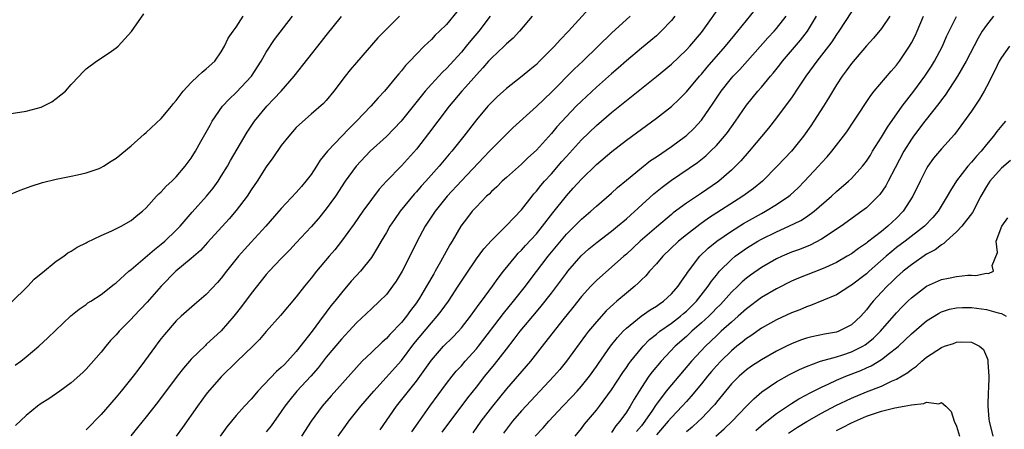
# Model space of a CAD drawing. Units: inches. Extents: x 2574000 to 2577000, y 1557000 to 1560000.
# Drawn here: x 2574544 to 2574675, y 1557962 to 1558017 of the extents above; entities that cross this region are included whole.
import ezdxf

# ---------------------------------------------------------------- set-up
doc = ezdxf.new("R2010")
doc.units = ezdxf.units.IN
doc.header["$MEASUREMENT"] = 0
doc.layers.add('LD25741557_2ft', color=124, linetype='Continuous')

msp = doc.modelspace()

# ---------------------------------------------------------------- linework, layer by layer
at = {"layer": 'LD25741557_2ft'}
for points, elevation in [([(2574586.57, 1557961), (2574587.58, 1557962.42), (2574588.01, 1557963), (2574589.6, 1557965), (2574591.31, 1557967), (2574595, 1557971.08), (2574596.68, 1557973.32), (2574599, 1557976.13), (2574599.79, 1557977), (2574600.32, 1557977.68), (2574601.27, 1557979), (2574602.59, 1557981), (2574603.53, 1557982.47), (2574605, 1557984.64), (2574606, 1557986), (2574607, 1557987.12), (2574609, 1557989.11), (2574611, 1557991.17), (2574612.42, 1557993), (2574612.68, 1557993.32), (2574613, 1557993.66), (2574613.58, 1557994.42), (2574614.09, 1557995), (2574615, 1557996), (2574616.38, 1557997.62), (2574617, 1557998.32), (2574619, 1558000.52), (2574621, 1558002.43), (2574623, 1558004.15), (2574625, 1558005.77), (2574625.7, 1558006.3), (2574626.58, 1558007), (2574629, 1558008.95), (2574631, 1558010.63), (2574633, 1558012.52), (2574633.45, 1558013), (2574635, 1558014.85), (2574637.98, 1558019)], 7622), ([(2574620.01, 1558017.99), (2574617.28, 1558015), (2574616.15, 1558013.85), (2574615.42, 1558013), (2574613.42, 1558011), (2574613, 1558010.59), (2574612.13, 1558009.87), (2574611.11, 1558009), (2574609, 1558007.38), (2574607.76, 1558006.24), (2574607, 1558005.52), (2574606.53, 1558005), (2574605, 1558003.19), (2574603.32, 1558001), (2574601.73, 1557999), (2574601.38, 1557998.62), (2574600.04, 1557997), (2574598.26, 1557995), (2574597.66, 1557994.34), (2574597, 1557993.57), (2574596.72, 1557993.28), (2574594.86, 1557991), (2574594.09, 1557989.91), (2574593.48, 1557989), (2574593, 1557988.17), (2574592.29, 1557987), (2574591.84, 1557986.16), (2574591, 1557984.84), (2574589.55, 1557983), (2574588.33, 1557981.67), (2574587, 1557980.13), (2574586.12, 1557979), (2574585.61, 1557978.39), (2574585, 1557977.55), (2574584.75, 1557977.25), (2574584.59, 1557977), (2574583.1, 1557975), (2574581, 1557972.29), (2574579.83, 1557971), (2574579.41, 1557970.59), (2574579, 1557970.15), (2574578.37, 1557969.63), (2574575.88, 1557967), (2574575.46, 1557966.54), (2574575, 1557965.96), (2574574.11, 1557965), (2574573, 1557963.77), (2574572.34, 1557963), (2574571.74, 1557962.26), (2574570.86, 1557961)], 7628), ([(2574592.16, 1557961.84), (2574594.36, 1557965), (2574597, 1557968.34), (2574598.12, 1557969.88), (2574599, 1557971.16), (2574600.63, 1557973), (2574601.82, 1557974.18), (2574602.61, 1557975), (2574603, 1557975.45), (2574604.21, 1557977), (2574605.37, 1557978.63), (2574605.67, 1557979), (2574607.13, 1557981), (2574607.9, 1557982.1), (2574608.61, 1557983), (2574610.24, 1557985), (2574610.59, 1557985.41), (2574611, 1557985.8), (2574611.56, 1557986.44), (2574613, 1557987.99), (2574613.83, 1557989), (2574615.2, 1557990.8), (2574617, 1557993.07), (2574617.92, 1557994.08), (2574619, 1557995.3), (2574621, 1557997.23), (2574623.05, 1557998.95), (2574625, 1558000.48), (2574627, 1558001.95), (2574629, 1558003.4), (2574631, 1558004.97), (2574632.05, 1558005.95), (2574633, 1558006.94), (2574634.74, 1558009), (2574635, 1558009.28), (2574635.78, 1558010.22), (2574638.23, 1558013), (2574639.47, 1558014.53), (2574639.87, 1558015), (2574641, 1558016.46), (2574642.15, 1558017.85)], 7620), ([(2574542.27, 1557993), (2574544.2, 1557993.8), (2574545.65, 1557994.35), (2574547.18, 1557994.82), (2574549, 1557995.29), (2574551, 1557995.7), (2574551.85, 1557995.85), (2574553, 1557996.13), (2574554.72, 1557996.72), (2574555, 1557996.83), (2574555.29, 1557997), (2574556.32, 1557997.68), (2574557, 1557998.08), (2574559, 1557999.71), (2574560.73, 1558001.27), (2574561, 1558001.49), (2574563, 1558003.39), (2574564.35, 1558005), (2574564.64, 1558005.36), (2574565, 1558005.75), (2574565.91, 1558007), (2574567, 1558008.18), (2574567.89, 1558009), (2574568.43, 1558009.57), (2574569, 1558009.98), (2574570.13, 1558011), (2574571, 1558012.24), (2574571.42, 1558013), (2574571.93, 1558014.07), (2574572.57, 1558015), (2574573, 1558015.57), (2574573.92, 1558017)], 7642), ([(2574543, 1558004.03), (2574545, 1558004.35), (2574547, 1558004.89), (2574547.24, 1558005), (2574548.39, 1558005.61), (2574549, 1558006.02), (2574550.22, 1558007), (2574551, 1558007.9), (2574552.07, 1558009), (2574552.49, 1558009.51), (2574553, 1558009.99), (2574554.36, 1558011), (2574555, 1558011.4), (2574556.36, 1558012.36), (2574557, 1558012.79), (2574557.23, 1558013), (2574559.02, 1558014.98), (2574560.68, 1558017.32)], 7644), ([(2574543, 1557978.83), (2574545.2, 1557981), (2574546.06, 1557981.94), (2574547, 1557982.7), (2574547.15, 1557982.85), (2574549, 1557984.33), (2574549.99, 1557985), (2574550.56, 1557985.44), (2574551, 1557985.68), (2574551.8, 1557986.2), (2574553, 1557986.77), (2574553.14, 1557986.86), (2574555, 1557987.76), (2574556.39, 1557988.39), (2574557.64, 1557989), (2574559, 1557989.78), (2574559.66, 1557990.33), (2574560.51, 1557991), (2574561, 1557991.46), (2574562.38, 1557993), (2574562.68, 1557993.32), (2574563, 1557993.59), (2574563.66, 1557994.34), (2574564.41, 1557995), (2574565, 1557995.58), (2574566.2, 1557997), (2574567, 1557998.1), (2574567.55, 1557999), (2574568.29, 1558000.29), (2574569, 1558001.54), (2574569.5, 1558002.5), (2574569.79, 1558003), (2574571.14, 1558005), (2574572.03, 1558005.97), (2574573, 1558006.85), (2574575.01, 1558009), (2574576.3, 1558011), (2574577, 1558012.2), (2574578.11, 1558013.89), (2574580.47, 1558017)], 7640), ([(2574543.54, 1557970.46), (2574544.27, 1557971), (2574545, 1557971.58), (2574546.66, 1557973), (2574547.88, 1557974.12), (2574550.95, 1557977.05), (2574552.04, 1557977.96), (2574553, 1557978.58), (2574553.23, 1557978.77), (2574553.62, 1557979), (2574555, 1557979.92), (2574556.73, 1557981.27), (2574557, 1557981.47), (2574558.69, 1557983), (2574559, 1557983.23), (2574562.1, 1557985.9), (2574563, 1557986.6), (2574563.46, 1557987), (2574565, 1557988.47), (2574565.53, 1557989), (2574567.13, 1557990.87), (2574569.01, 1557993), (2574569.9, 1557994.1), (2574570.56, 1557995), (2574571, 1557995.68), (2574571.81, 1557997), (2574572.24, 1557997.76), (2574574.46, 1558001.54), (2574575.43, 1558003), (2574577.06, 1558005), (2574578.02, 1558005.98), (2574578.96, 1558007), (2574580.73, 1558009), (2574584.37, 1558013.63), (2574585, 1558014.45), (2574587, 1558016.95)], 7638), ([(2574594.75, 1558017), (2574593, 1558015.3), (2574591.87, 1558014.13), (2574589, 1558010.85), (2574588.16, 1558009.84), (2574587.51, 1558009), (2574586.02, 1558007), (2574585, 1558005.76), (2574584.64, 1558005.36), (2574583, 1558003.93), (2574581.41, 1558002.58), (2574581, 1558002.16), (2574579.98, 1558001), (2574579, 1557999.75), (2574577.88, 1557998.12), (2574577, 1557996.91), (2574575.79, 1557995), (2574575, 1557993.84), (2574574.45, 1557993), (2574573, 1557991.09), (2574572.03, 1557989.97), (2574569.18, 1557986.82), (2574568.21, 1557985.79), (2574567, 1557984.72), (2574564.95, 1557983), (2574562.97, 1557981.03), (2574561.11, 1557978.89), (2574559.34, 1557977), (2574559, 1557976.62), (2574557.39, 1557975), (2574557, 1557974.53), (2574556.25, 1557973.75), (2574555.61, 1557973), (2574555, 1557972.21), (2574553, 1557969.94), (2574552.52, 1557969.48), (2574551, 1557968.12), (2574549.49, 1557967), (2574548.02, 1557965.98), (2574547, 1557965.35), (2574546.52, 1557965), (2574545, 1557963.78), (2574543.58, 1557962.42)], 7636), ([(2574602.4, 1558017.6), (2574601, 1558015.92), (2574600.09, 1558015), (2574599.53, 1558014.47), (2574599, 1558013.9), (2574598.05, 1558013), (2574597, 1558011.95), (2574596.11, 1558011), (2574595.56, 1558010.44), (2574595, 1558009.71), (2574594.66, 1558009.34), (2574594.4, 1558009), (2574592.75, 1558007), (2574591.89, 1558006.11), (2574590.93, 1558005), (2574589.02, 1558003), (2574588.01, 1558001.99), (2574585.17, 1557999), (2574584.2, 1557997.8), (2574583.71, 1557997), (2574583, 1557995.92), (2574582.28, 1557995), (2574581.68, 1557994.32), (2574581, 1557993.52), (2574579, 1557991.37), (2574578.69, 1557991), (2574576.93, 1557989), (2574575, 1557986.9), (2574574.09, 1557985.91), (2574573.3, 1557985), (2574571.68, 1557983), (2574571, 1557982.09), (2574570.5, 1557981.5), (2574569, 1557979.9), (2574567.43, 1557978.57), (2574566.38, 1557977.62), (2574565.65, 1557977), (2574565, 1557976.38), (2574563.42, 1557974.58), (2574563, 1557974.04), (2574562.56, 1557973.44), (2574562.22, 1557973), (2574560.76, 1557971), (2574559.99, 1557970.01), (2574559.25, 1557969), (2574557.64, 1557967), (2574557, 1557966.23), (2574555, 1557963.91), (2574553, 1557961.86)], 7634), ([(2574606.85, 1558017), (2574605.32, 1558015), (2574604.25, 1558013.75), (2574603.66, 1558013), (2574603, 1558012.23), (2574601, 1558010.04), (2574600.47, 1558009.53), (2574599, 1558007.93), (2574598.18, 1558007), (2574594.96, 1558003), (2574594.01, 1558001.99), (2574593, 1558000.99), (2574590.85, 1557999), (2574588.98, 1557997.02), (2574587.53, 1557995), (2574586.22, 1557993), (2574585, 1557991.31), (2574583.96, 1557990.04), (2574583, 1557988.94), (2574581, 1557986.77), (2574580.15, 1557985.85), (2574579, 1557984.7), (2574577.4, 1557983), (2574577, 1557982.56), (2574575, 1557980.04), (2574573.71, 1557978.29), (2574572.69, 1557977), (2574571, 1557975.05), (2574569, 1557973.22), (2574568.88, 1557973.12), (2574567, 1557971.27), (2574566.75, 1557971), (2574565.94, 1557970.06), (2574565.11, 1557969), (2574562.49, 1557965.51), (2574561, 1557963.59), (2574559.84, 1557962.16), (2574558.93, 1557961.07)], 7632), ([(2574612.46, 1558017), (2574610.74, 1558015), (2574609.9, 1558014.1), (2574609, 1558013.31), (2574608.7, 1558013), (2574607, 1558011.41), (2574606.63, 1558011), (2574605.88, 1558010.12), (2574605, 1558009.19), (2574603.55, 1558007.56), (2574603.07, 1558007), (2574601.39, 1558005), (2574599.87, 1558003), (2574598.64, 1558001.36), (2574597, 1557999.26), (2574595, 1557997.07), (2574593, 1557995.01), (2574592.05, 1557993.95), (2574591, 1557992.59), (2574589.86, 1557991), (2574588.69, 1557989.31), (2574587, 1557987), (2574586.12, 1557985.88), (2574585.37, 1557985), (2574583.71, 1557983), (2574583, 1557982.08), (2574582.1, 1557981), (2574581, 1557979.59), (2574578.89, 1557977.11), (2574577, 1557974.98), (2574576.09, 1557973.91), (2574575.19, 1557973), (2574573.05, 1557970.95), (2574571, 1557968.94), (2574569.17, 1557966.83), (2574569, 1557966.61), (2574567.82, 1557965), (2574565.84, 1557962.16), (2574564.98, 1557961.02)], 7630), ([(2574625.48, 1558017), (2574623, 1558014.73), (2574621.25, 1558013), (2574619.18, 1558011), (2574618.05, 1558009.95), (2574615, 1558006.89), (2574613, 1558004.96), (2574609.88, 1558002.12), (2574609, 1558001.29), (2574607, 1557999.3), (2574606.73, 1557999), (2574603, 1557995.07), (2574601.11, 1557993), (2574599.5, 1557991), (2574598.19, 1557989), (2574597.07, 1557986.93), (2574596.11, 1557985), (2574595.09, 1557983), (2574594.31, 1557981.69), (2574593.83, 1557981), (2574593, 1557979.92), (2574592.1, 1557979), (2574591, 1557978.01), (2574589, 1557976.12), (2574587.98, 1557975), (2574587, 1557973.94), (2574585, 1557971.55), (2574583.89, 1557970.11), (2574582.92, 1557969), (2574581.07, 1557967), (2574580.13, 1557965.87), (2574579.45, 1557965), (2574579, 1557964.32), (2574577.63, 1557962.37), (2574577, 1557961.57)], 7626), ([(2574631.46, 1558017), (2574631, 1558016.44), (2574629.64, 1558015), (2574629, 1558014.41), (2574628.25, 1558013.75), (2574627, 1558012.73), (2574625, 1558011.06), (2574623.91, 1558010.09), (2574623, 1558009.32), (2574621, 1558007.55), (2574619, 1558005.68), (2574618.31, 1558005), (2574617, 1558003.64), (2574615.73, 1558002.27), (2574615, 1558001.36), (2574613, 1557999.13), (2574611.87, 1557998.13), (2574611, 1557997.3), (2574609, 1557995.52), (2574608.43, 1557995), (2574607.72, 1557994.28), (2574607, 1557993.62), (2574606.7, 1557993.3), (2574606.37, 1557993), (2574605, 1557991.61), (2574604.46, 1557991), (2574603.82, 1557990.18), (2574602.95, 1557989), (2574601.78, 1557987), (2574601.48, 1557986.52), (2574600.24, 1557984.24), (2574599.53, 1557983), (2574599.33, 1557982.67), (2574598.37, 1557981), (2574597.41, 1557979.41), (2574597.16, 1557979), (2574597, 1557978.78), (2574596.22, 1557977.78), (2574595.67, 1557977), (2574595, 1557976.17), (2574593.45, 1557974.55), (2574593, 1557974.02), (2574592.44, 1557973.56), (2574591, 1557972.17), (2574589.79, 1557971), (2574589, 1557970.17), (2574585.63, 1557966.37), (2574584.43, 1557965), (2574582.97, 1557963), (2574581.69, 1557961)], 7624), ([(2574596.41, 1557961.59), (2574597.22, 1557962.78), (2574598.79, 1557965), (2574601, 1557968.03), (2574601.76, 1557969), (2574602.32, 1557969.68), (2574603, 1557970.4), (2574603.51, 1557971), (2574605, 1557972.66), (2574605.27, 1557973), (2574608.63, 1557977.37), (2574609.96, 1557979), (2574611.53, 1557981), (2574612.16, 1557981.84), (2574614.58, 1557985), (2574617, 1557987.94), (2574619, 1557989.95), (2574620.25, 1557991), (2574621, 1557991.69), (2574623, 1557993.42), (2574623.83, 1557994.17), (2574625, 1557995.15), (2574627, 1557996.8), (2574628.23, 1557997.77), (2574629, 1557998.27), (2574631, 1557999.64), (2574632.88, 1558001), (2574633, 1558001.1), (2574633.97, 1558002.03), (2574635, 1558003.13), (2574636.58, 1558005.42), (2574637.62, 1558007), (2574639, 1558008.73), (2574639.23, 1558009), (2574640.1, 1558009.9), (2574643.87, 1558014.13), (2574644.69, 1558015), (2574645, 1558015.36), (2574646.3, 1558017)], 7618), ([(2574600.46, 1557961.54), (2574603.87, 1557966.13), (2574605, 1557967.55), (2574606.13, 1557969), (2574607.41, 1557970.59), (2574609, 1557972.62), (2574610.06, 1557973.94), (2574610.85, 1557975), (2574613, 1557977.59), (2574613.65, 1557978.35), (2574615, 1557980.08), (2574617, 1557982.75), (2574617.2, 1557983), (2574618.95, 1557985.05), (2574620, 1557986), (2574621.1, 1557986.9), (2574623, 1557988.34), (2574623.82, 1557989), (2574625, 1557990.01), (2574628.67, 1557993.33), (2574629.77, 1557994.23), (2574631, 1557995.16), (2574634.48, 1557997.52), (2574635.59, 1557998.41), (2574636.21, 1557999), (2574637, 1557999.78), (2574638.09, 1558001), (2574638.49, 1558001.51), (2574639.54, 1558003), (2574641, 1558005.15), (2574642.52, 1558007), (2574643, 1558007.54), (2574644.21, 1558009), (2574644.58, 1558009.42), (2574645.47, 1558010.53), (2574645.82, 1558011), (2574648.2, 1558013.8), (2574649.12, 1558015), (2574650.35, 1558017)], 7616), ([(2574655, 1558017.58), (2574653.33, 1558015), (2574653, 1558014.55), (2574652.39, 1558013.61), (2574651.93, 1558013), (2574650.37, 1558011), (2574648.92, 1558009), (2574647.59, 1558007), (2574647.36, 1558006.64), (2574647, 1558006.12), (2574646.18, 1558005), (2574645, 1558003.45), (2574643.92, 1558002.08), (2574641.37, 1557999), (2574640.26, 1557997.74), (2574639.54, 1557997), (2574639, 1557996.48), (2574637.31, 1557995), (2574637.13, 1557994.86), (2574635, 1557993.41), (2574633, 1557992.1), (2574631.22, 1557990.78), (2574631, 1557990.59), (2574629, 1557988.9), (2574626.84, 1557987), (2574625, 1557985.3), (2574624.64, 1557985), (2574621, 1557981.78), (2574620.24, 1557981), (2574619, 1557979.65), (2574617.84, 1557978.16), (2574616.51, 1557976.52), (2574613.79, 1557973), (2574612.2, 1557971), (2574609, 1557967.32), (2574607.13, 1557965), (2574605.61, 1557963), (2574604.53, 1557961.47)], 7614), ([(2574660.11, 1558017), (2574659, 1558015.38), (2574657.93, 1558014.07), (2574657, 1558013.06), (2574655, 1558010.71), (2574654.29, 1558009.71), (2574653.75, 1558009), (2574653, 1558007.84), (2574651.93, 1558006.07), (2574651.27, 1558005), (2574649.99, 1558003), (2574649.59, 1558002.41), (2574648.61, 1558001), (2574647, 1557999), (2574645.11, 1557997), (2574643.12, 1557995), (2574641.95, 1557994.05), (2574640.54, 1557993), (2574635.94, 1557990.06), (2574634.77, 1557989.23), (2574633, 1557987.86), (2574631.96, 1557987), (2574629.87, 1557985), (2574629, 1557984), (2574628.08, 1557983), (2574627.6, 1557982.4), (2574627, 1557981.84), (2574626.59, 1557981.41), (2574626.13, 1557981), (2574625, 1557980.07), (2574623.74, 1557979), (2574623.33, 1557978.67), (2574622.29, 1557977.71), (2574621, 1557976.28), (2574619.95, 1557975), (2574619.54, 1557974.46), (2574617.03, 1557971), (2574616.11, 1557969.89), (2574615.34, 1557969), (2574611, 1557964.39), (2574609.81, 1557963), (2574609, 1557961.95), (2574608.6, 1557961.4)], 7612), ([(2574612.86, 1557961), (2574613.89, 1557962.11), (2574614.64, 1557963), (2574616.53, 1557965), (2574617.74, 1557966.26), (2574618.42, 1557967), (2574619, 1557967.66), (2574620.07, 1557969), (2574621, 1557970.29), (2574621.28, 1557970.72), (2574622.9, 1557973), (2574623.82, 1557974.18), (2574624.59, 1557975), (2574625, 1557975.4), (2574626.99, 1557977.01), (2574628.16, 1557977.84), (2574629, 1557978.35), (2574629.37, 1557978.63), (2574629.95, 1557979), (2574631, 1557979.98), (2574631.89, 1557981), (2574632.33, 1557981.67), (2574633, 1557982.6), (2574633.15, 1557982.85), (2574634.8, 1557985), (2574635.92, 1557986.08), (2574637.05, 1557987), (2574639, 1557988.36), (2574640.63, 1557989.37), (2574641, 1557989.59), (2574643, 1557990.72), (2574643.53, 1557991), (2574645, 1557991.9), (2574646.64, 1557993), (2574646.84, 1557993.16), (2574647.88, 1557994.12), (2574648.75, 1557995), (2574650.62, 1557997), (2574651, 1557997.45), (2574651.75, 1557998.25), (2574652.39, 1557999), (2574653.95, 1558001), (2574654.4, 1558001.6), (2574655.33, 1558003), (2574657.57, 1558006.43), (2574658.03, 1558007), (2574660.3, 1558009.7), (2574661, 1558010.48), (2574661.39, 1558011), (2574662.74, 1558013), (2574663, 1558013.45), (2574663.52, 1558014.48), (2574663.76, 1558015), (2574664.6, 1558017)], 7610), ([(2574618.15, 1557961), (2574619, 1557962.05), (2574619.4, 1557962.6), (2574621, 1557964.49), (2574621.4, 1557965), (2574623, 1557967.17), (2574624.51, 1557969.49), (2574625, 1557970.17), (2574625.33, 1557970.67), (2574625.58, 1557971), (2574627, 1557972.75), (2574627.22, 1557973), (2574628.1, 1557973.9), (2574629, 1557974.62), (2574629.45, 1557975), (2574631, 1557976.09), (2574632.2, 1557977), (2574632.63, 1557977.37), (2574633, 1557977.68), (2574633.67, 1557978.33), (2574634.35, 1557979), (2574635.91, 1557981), (2574636.33, 1557981.67), (2574637, 1557982.5), (2574637.43, 1557983), (2574639, 1557984.57), (2574639.52, 1557985), (2574640.37, 1557985.63), (2574641, 1557986.06), (2574642.54, 1557987), (2574643, 1557987.26), (2574645, 1557988.26), (2574646.64, 1557989), (2574648.23, 1557989.77), (2574649, 1557990.28), (2574650.02, 1557991), (2574652.34, 1557993), (2574653, 1557993.62), (2574654.6, 1557995), (2574655, 1557995.39), (2574656.47, 1557997), (2574657, 1557997.69), (2574657.52, 1557998.48), (2574657.82, 1557999), (2574659, 1558000.86), (2574659.79, 1558002.21), (2574661.76, 1558005), (2574663.33, 1558007), (2574664.79, 1558009), (2574665.65, 1558010.35), (2574666.05, 1558011), (2574667.14, 1558013), (2574667.69, 1558014.31), (2574668.02, 1558015), (2574669, 1558016.99)], 7608), ([(2574673.94, 1558017), (2574673, 1558015.81), (2574672.44, 1558015), (2574671.9, 1558014.1), (2574670.3, 1558011), (2574669.13, 1558009), (2574667.5, 1558006.5), (2574667, 1558005.85), (2574666.65, 1558005.35), (2574664.8, 1558003), (2574663.28, 1558001), (2574663, 1558000.62), (2574661.96, 1557999), (2574660.81, 1557996.81), (2574659.91, 1557995), (2574659.59, 1557994.4), (2574658.78, 1557993.22), (2574658.57, 1557993), (2574657, 1557991.48), (2574656.4, 1557991), (2574653.63, 1557989), (2574651, 1557987.26), (2574649.51, 1557986.49), (2574648.08, 1557985.92), (2574647, 1557985.53), (2574645.75, 1557985), (2574645, 1557984.66), (2574643, 1557983.51), (2574641.53, 1557982.47), (2574641, 1557982.07), (2574640.42, 1557981.58), (2574639.84, 1557981), (2574639, 1557980.2), (2574637.94, 1557979), (2574637.48, 1557978.52), (2574637, 1557978.06), (2574636.49, 1557977.51), (2574635.97, 1557977), (2574635, 1557976.11), (2574633.72, 1557975), (2574633, 1557974.32), (2574631.51, 1557973), (2574629.62, 1557971), (2574628.43, 1557969.57), (2574628.01, 1557969), (2574627, 1557967.49), (2574626.69, 1557967), (2574626.04, 1557965.96), (2574625.52, 1557965), (2574625, 1557964.2), (2574624.14, 1557963), (2574623.6, 1557962.4), (2574623, 1557961.52)], 7606), ([(2574676.05, 1558013), (2574675, 1558011.5), (2574674.71, 1558011), (2574674.15, 1558009.85), (2574673, 1558007.59), (2574672.68, 1558007), (2574672.07, 1558005.93), (2574671, 1558004.36), (2574669.6, 1558002.4), (2574668.75, 1558001.25), (2574667, 1557999.33), (2574666.72, 1557999), (2574665.94, 1557998.06), (2574665.19, 1557997), (2574665, 1557996.69), (2574664.15, 1557995), (2574663.18, 1557993), (2574661.89, 1557991), (2574661, 1557990.1), (2574659.85, 1557989), (2574659, 1557988.31), (2574657.14, 1557986.86), (2574657, 1557986.73), (2574655.95, 1557986.05), (2574655, 1557985.34), (2574654.44, 1557985), (2574653, 1557984.19), (2574651.52, 1557983.52), (2574651, 1557983.27), (2574647.93, 1557982.07), (2574647, 1557981.66), (2574645, 1557980.67), (2574643, 1557979.49), (2574641, 1557978), (2574639.9, 1557977), (2574639, 1557976.23), (2574637.65, 1557975), (2574637, 1557974.4), (2574635.54, 1557973), (2574633.69, 1557971), (2574631, 1557967.87), (2574630.31, 1557967), (2574628.89, 1557965.11), (2574628.5, 1557964.5), (2574627.46, 1557963), (2574627, 1557962.41), (2574626.36, 1557961.64)], 7604), ([(2574675.54, 1558003), (2574675.28, 1558002.72), (2574674.37, 1558001.63), (2574673.92, 1558001), (2574673, 1557999.89), (2574672.3, 1557999), (2574671.67, 1557998.33), (2574671, 1557997.53), (2574670.51, 1557997), (2574669, 1557995.06), (2574668.21, 1557993.79), (2574667.77, 1557993), (2574666.54, 1557991), (2574665.84, 1557990.16), (2574664.74, 1557989), (2574662.15, 1557987), (2574661, 1557986.15), (2574660.36, 1557985.64), (2574659.61, 1557985), (2574657.35, 1557983), (2574657, 1557982.67), (2574655, 1557981.13), (2574654.77, 1557981), (2574653, 1557979.88), (2574649.56, 1557978.44), (2574649, 1557978.28), (2574648.12, 1557977.88), (2574647, 1557977.47), (2574645, 1557976.54), (2574643, 1557975.41), (2574641.6, 1557974.4), (2574641, 1557974.02), (2574640.45, 1557973.55), (2574639.74, 1557973), (2574639, 1557972.39), (2574637.57, 1557971), (2574637, 1557970.39), (2574636.36, 1557969.64), (2574635.82, 1557969), (2574635, 1557967.97), (2574633.65, 1557966.35), (2574633, 1557965.65), (2574632.43, 1557965), (2574631, 1557963.52), (2574630.58, 1557963), (2574629, 1557961.21)], 7602), ([(2574676.21, 1557997.79), (2574675, 1557996.74), (2574673.45, 1557995), (2574673, 1557994.3), (2574672.26, 1557993), (2574671.15, 1557990.85), (2574669.72, 1557989), (2574669, 1557988.24), (2574667.61, 1557987), (2574667.31, 1557986.69), (2574667, 1557986.54), (2574666.14, 1557985.86), (2574665, 1557985.26), (2574663, 1557983.88), (2574661.91, 1557983), (2574661, 1557982.2), (2574660.39, 1557981.61), (2574659.75, 1557981), (2574659, 1557980.21), (2574657.9, 1557979), (2574657.49, 1557978.51), (2574657, 1557977.84), (2574656.23, 1557977), (2574655, 1557975.84), (2574653.33, 1557975), (2574653, 1557974.88), (2574651.39, 1557974.61), (2574649.73, 1557974.27), (2574649, 1557974.08), (2574648.19, 1557973.81), (2574647, 1557973.33), (2574646.33, 1557973), (2574645, 1557972.35), (2574643, 1557971.21), (2574641.67, 1557970.33), (2574641, 1557969.85), (2574640.03, 1557969), (2574639, 1557967.97), (2574638.19, 1557967), (2574637, 1557965.54), (2574636.77, 1557965.23), (2574636.56, 1557965), (2574635, 1557963.37), (2574634.62, 1557963), (2574633.77, 1557962.23), (2574633, 1557961.6)], 7600), ([(2574636.92, 1557961), (2574638.01, 1557961.99), (2574639.08, 1557963), (2574641, 1557965.03), (2574641.99, 1557966.01), (2574643.07, 1557966.93), (2574645, 1557968.25), (2574646.75, 1557969.25), (2574648.09, 1557969.91), (2574649, 1557970.3), (2574650.89, 1557971), (2574653, 1557971.6), (2574653.87, 1557971.87), (2574655, 1557972.24), (2574656.5, 1557973), (2574656.81, 1557973.19), (2574657, 1557973.32), (2574657.93, 1557974.07), (2574658.88, 1557975), (2574661, 1557977.46), (2574661.75, 1557978.25), (2574662.5, 1557979), (2574663, 1557979.47), (2574665, 1557981), (2574667, 1557981.92), (2574667.94, 1557982.06), (2574669, 1557982.32), (2574670.5, 1557982.5), (2574671, 1557982.48), (2574671.56, 1557982.44), (2574673, 1557982.74), (2574673.28, 1557982.72), (2574673.94, 1557983), (2574673.76, 1557983.76), (2574674.48, 1557985.52), (2574674.31, 1557987), (2574675.04, 1557989), (2574675.86, 1557990.14)], 7598), ([(2574642.25, 1557961.75), (2574643.32, 1557962.68), (2574643.73, 1557963), (2574645, 1557964.05), (2574647, 1557965.39), (2574647.99, 1557966.01), (2574649, 1557966.52), (2574649.31, 1557966.69), (2574651, 1557967.54), (2574651.97, 1557967.97), (2574653, 1557968.47), (2574654.26, 1557969), (2574656.23, 1557969.77), (2574657, 1557970.13), (2574657.62, 1557970.38), (2574659, 1557971.23), (2574660.09, 1557972.09), (2574661, 1557972.77), (2574661.26, 1557973), (2574663, 1557974.64), (2574665, 1557976.37), (2574666.61, 1557977.39), (2574667, 1557977.59), (2574668.06, 1557977.94), (2574669, 1557978.13), (2574669.82, 1557978.18), (2574671, 1557978.18), (2574673, 1557977.92), (2574674.56, 1557977.44), (2574675, 1557977.35), (2574675.62, 1557977)], 7596), ([(2574646.6, 1557961.4), (2574647.79, 1557962.21), (2574649.04, 1557962.96), (2574651, 1557964.06), (2574652.92, 1557965.08), (2574655, 1557966.08), (2574657, 1557966.92), (2574659, 1557967.7), (2574660.34, 1557968.34), (2574661, 1557968.61), (2574662.51, 1557969.49), (2574663, 1557969.92), (2574663.66, 1557970.34), (2574664.36, 1557971), (2574665, 1557971.53), (2574667, 1557972.85), (2574667.42, 1557973), (2574668.62, 1557973.38), (2574669, 1557973.55), (2574669.61, 1557973.61), (2574671, 1557973.55), (2574672.07, 1557973), (2574672.59, 1557972.59), (2574673, 1557971.64), (2574673.17, 1557971.17), (2574673.18, 1557971), (2574673.17, 1557970.83), (2574673.29, 1557969), (2574673.26, 1557967.26), (2574673.24, 1557967), (2574673.19, 1557965), (2574673.3, 1557963.3), (2574673.34, 1557963), (2574673.85, 1557961)], 7594), ([(2574653, 1557961.76), (2574653.81, 1557962.19), (2574655, 1557962.79), (2574657, 1557963.66), (2574659, 1557964.34), (2574660.79, 1557964.79), (2574662.04, 1557965), (2574663, 1557965.21), (2574664.65, 1557965.35), (2574665, 1557965.55), (2574666.66, 1557965.34), (2574667, 1557965.48), (2574667.56, 1557965), (2574668.31, 1557964.31), (2574668.68, 1557963), (2574669, 1557962.33), (2574669.38, 1557961)], 7592)]:
    msp.add_lwpolyline(points, dxfattribs=dict(at, elevation=elevation))

doc.saveas('drawing.dxf')
